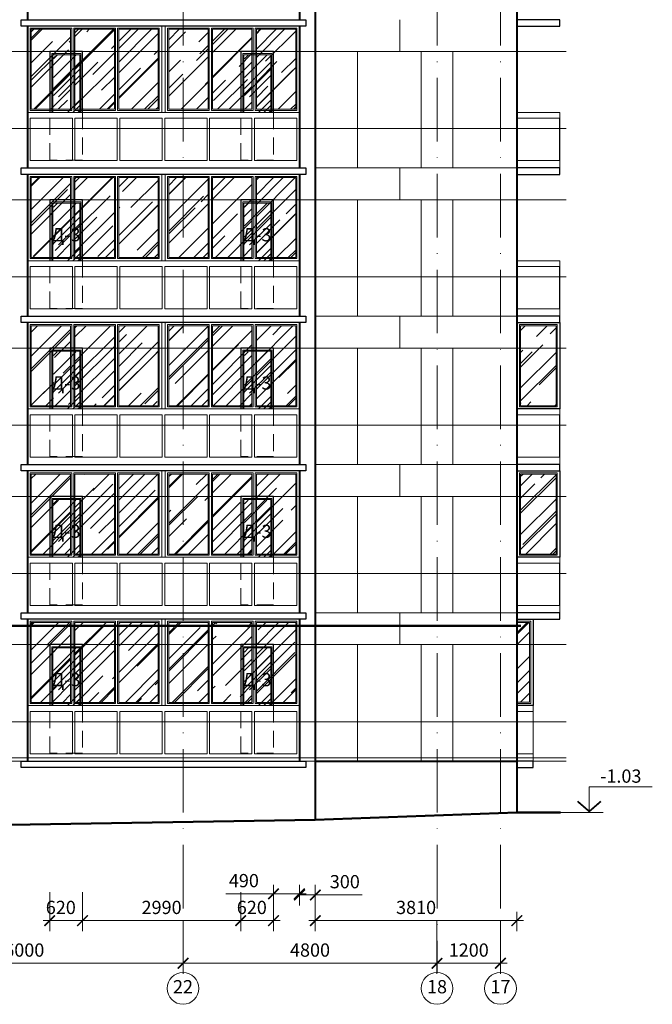
# Model space of a CAD drawing. Units: millimetres. Extents: x -238 to 4914, y -9565 to 2893.
# Drawn here: x 1957 to 2076, y 2522 to 2708 of the extents above; entities that cross this region are included whole.
import ezdxf
from ezdxf.enums import TextEntityAlignment as Align

# ---------------------------------------------------------------- set-up
doc = ezdxf.new("R2010")
doc.units = ezdxf.units.MM
doc.header["$PDMODE"] = 35
doc.linetypes.add('_Пунктирная', pattern=[4.7625, 3.175, -1.5875])
doc.linetypes.add('ACAD_ISO10W100', pattern=[18, 12, -3, 0, -3])
doc.layers.get('Defpoints').update_dxf_attribs({"color": 40})
for name, color, linetype in [('0-Осевая', 50, 'Continuous'), ('0-Отметки', 32, 'Continuous'), ('0-Размер', 80, 'Continuous'), ('0-Текст', 7, 'Continuous'), ('ГП-Ограждение', 155, 'Continuous'), ('ГП-Отмостка', 26, 'Continuous')]:
    doc.layers.add(name, color=color, linetype=linetype)
for name, color, linetype, lineweight in [('0-Штриховка', 8, 'Continuous', 9), ('_Пунктирная', 252, '_Пунктирная', 13), ('АС-Ограждение', 162, 'Continuous', 20), ('АС-Окно', 130, 'Continuous', 13), ('АС-Проём на фасаде', 42, 'Continuous', 30), ('АС-Стена', 44, 'Continuous', 40)]:
    doc.layers.add(name, color=color, linetype=linetype, lineweight=lineweight)
doc.layers.add('NoPrint', color=40, linetype='Continuous', lineweight=9, plot=False)
doc.layers.add('ГАЗ', color=7, linetype='Continuous', lineweight=50, true_color=0xeda614)
doc.styles.add('Размер', font='isocpeur.ttf')
doc.styles.add('Текст', font='isocpeur.ttf')
doc.dimstyles.new('1-1.100', dxfattribs={"dimtxt": 2.5, "dimasz": 2, "dimexe": 2, "dimexo": 1.5, "dimgap": 0.925, "dimtad": 1, "dimdec": 1, "dimlfac": 100, "dimtxsty": 'Размер', "dimblk": 'ARCHTICK', "dimcen": 2.5, "dimdle": 1.25, "dimclrd": 256, "dimclre": 256, "dimclrt": 256, "dimadec": 0, "dimazin": 2, "dimtfac": 1, "dimtdec": 1, "dimtmove": 0, "dimatfit": 3, "dimfxl": 1, "dimtfill": 1, "dimlwd": 13, "dimlwe": 13, "dimarcsym": 0})

# ---------------------------------------------------------------- blocks, each defined once
blk = doc.blocks.new('_ArchTick')
at = {"color": 0, "linetype": 'ByBlock', "const_width": 0.15}
blk.add_lwpolyline([(-0.5, -0.5), (0.5, 0.5)], dxfattribs=at)
blk = doc.blocks.new('*D901')
at = {"layer": '0-Размер', "lineweight": 13, "transparency": 16777216}
for p, q in [((2035.79, 2537.42), (2035.79, 2527.35)), ((2047.79, 2537.42), (2047.79, 2527.35)), ((2034.54, 2529.35), (2049.04, 2529.35))]:
    blk.add_line(p, q, dxfattribs=at)
at = {"layer": 'Defpoints', "color": 0, "transparency": 16777216}
for p in [(2035.79, 2538.92), (2047.79, 2538.92), (2047.79, 2529.35)]:
    blk.add_point(p, dxfattribs=at)
at = {"layer": '0-Размер', "lineweight": 13, "transparency": 16777216, "xscale": 2, "yscale": 2, "zscale": 2, "rotation": 180}
blk.add_blockref('_ArchTick', (2035.79, 2529.35), dxfattribs=at)
at = {"layer": '0-Размер', "lineweight": 13, "transparency": 16777216, "xscale": 2, "yscale": 2, "zscale": 2}
blk.add_blockref('_ArchTick', (2047.79, 2529.35), dxfattribs=at)
at = {"layer": '0-Размер', "transparency": 16777216, "insert": (2041.79, 2531.52), "char_height": 2.5, "attachment_point": 5, "style": 'Размер', "bg_fill": 3, "box_fill_scale": 1.1, "bg_fill_color": 256, "bg_fill_true_color": 13158600, "bg_fill_transparency": 0}
blk.add_mtext('1200', dxfattribs=at)
blk = doc.blocks.new('*D902')
at = {"layer": '0-Размер', "lineweight": 13, "transparency": 16777216}
for p, q in [((1987.79, 2537.42), (1987.79, 2527.35)), ((2035.79, 2537.42), (2035.79, 2527.35)), ((1986.54, 2529.35), (2037.04, 2529.35))]:
    blk.add_line(p, q, dxfattribs=at)
at = {"layer": 'Defpoints', "color": 0, "transparency": 16777216}
for p in [(1987.79, 2538.92), (2035.79, 2538.92), (2035.79, 2529.35)]:
    blk.add_point(p, dxfattribs=at)
at = {"layer": '0-Размер', "lineweight": 13, "transparency": 16777216, "xscale": 2, "yscale": 2, "zscale": 2, "rotation": 180}
blk.add_blockref('_ArchTick', (1987.79, 2529.35), dxfattribs=at)
at = {"layer": '0-Размер', "lineweight": 13, "transparency": 16777216, "xscale": 2, "yscale": 2, "zscale": 2}
blk.add_blockref('_ArchTick', (2035.79, 2529.35), dxfattribs=at)
at = {"layer": '0-Размер', "transparency": 16777216, "insert": (2011.79, 2531.52), "char_height": 2.5, "attachment_point": 5, "style": 'Размер', "bg_fill": 3, "box_fill_scale": 1.1, "bg_fill_color": 256, "bg_fill_true_color": 13158600, "bg_fill_transparency": 0}
blk.add_mtext('4800', dxfattribs=at)
blk = doc.blocks.new('*D903')
at = {"layer": '0-Размер', "lineweight": 13, "transparency": 16777216}
for p, q in [((1927.79, 2537.42), (1927.79, 2527.35)), ((1987.79, 2537.42), (1987.79, 2527.35)), ((1926.54, 2529.35), (1989.04, 2529.35))]:
    blk.add_line(p, q, dxfattribs=at)
at = {"layer": 'Defpoints', "color": 0, "transparency": 16777216}
for p in [(1927.79, 2538.92), (1987.79, 2538.92), (1987.79, 2529.35)]:
    blk.add_point(p, dxfattribs=at)
at = {"layer": '0-Размер', "lineweight": 13, "transparency": 16777216, "xscale": 2, "yscale": 2, "zscale": 2, "rotation": 180}
blk.add_blockref('_ArchTick', (1927.79, 2529.35), dxfattribs=at)
at = {"layer": '0-Размер', "lineweight": 13, "transparency": 16777216, "xscale": 2, "yscale": 2, "zscale": 2}
blk.add_blockref('_ArchTick', (1987.79, 2529.35), dxfattribs=at)
at = {"layer": '0-Размер', "transparency": 16777216, "insert": (1957.79, 2531.52), "char_height": 2.5, "attachment_point": 5, "style": 'Размер', "bg_fill": 3, "box_fill_scale": 1.1, "bg_fill_color": 256, "bg_fill_true_color": 13158600, "bg_fill_transparency": 0}
blk.add_mtext('6000', dxfattribs=at)
blk = doc.blocks.new('*D899')
at = {"layer": '0-Размер', "lineweight": 13, "transparency": 16777216}
for p, q in [((2012.79, 2541.76), (2012.79, 2535.4)), ((2050.89, 2539.09), (2050.89, 2535.4)), ((2052.14, 2537.4), (2011.54, 2537.4))]:
    blk.add_line(p, q, dxfattribs=at)
at = {"layer": 'Defpoints', "color": 0, "transparency": 16777216}
for p in [(2012.79, 2543.26), (2050.89, 2540.59), (2012.79, 2537.4)]:
    blk.add_point(p, dxfattribs=at)
at = {"layer": '0-Размер', "lineweight": 13, "transparency": 16777216, "xscale": 2, "yscale": 2, "zscale": 2, "rotation": 180}
blk.add_blockref('_ArchTick', (2012.79, 2537.4), dxfattribs=at)
at = {"layer": '0-Размер', "lineweight": 13, "transparency": 16777216, "xscale": 2, "yscale": 2, "zscale": 2}
blk.add_blockref('_ArchTick', (2050.89, 2537.4), dxfattribs=at)
at = {"layer": '0-Размер', "transparency": 16777216, "insert": (2031.84, 2539.57), "char_height": 2.5, "attachment_point": 5, "style": 'Размер', "bg_fill": 3, "box_fill_scale": 1.1, "bg_fill_color": 256, "bg_fill_true_color": 13158600, "bg_fill_transparency": 0}
blk.add_mtext('3810', dxfattribs=at)
blk = doc.blocks.new('*D894')
at = {"layer": '0-Размер', "lineweight": 13, "transparency": 16777216}
for p, q in [((1962.59, 2542.79), (1962.59, 2535.4)), ((1968.79, 2542.79), (1968.79, 2535.4)), ((1970.04, 2537.4), (1961.34, 2537.4))]:
    blk.add_line(p, q, dxfattribs=at)
at = {"layer": 'Defpoints', "color": 0, "transparency": 16777216}
for p in [(1962.59, 2544.29), (1968.79, 2544.29), (1962.59, 2537.4)]:
    blk.add_point(p, dxfattribs=at)
at = {"layer": '0-Размер', "lineweight": 13, "transparency": 16777216, "xscale": 2, "yscale": 2, "zscale": 2, "rotation": 180}
blk.add_blockref('_ArchTick', (1962.59, 2537.4), dxfattribs=at)
at = {"layer": '0-Размер', "lineweight": 13, "transparency": 16777216, "xscale": 2, "yscale": 2, "zscale": 2}
blk.add_blockref('_ArchTick', (1968.79, 2537.4), dxfattribs=at)
at = {"layer": '0-Размер', "transparency": 16777216, "insert": (1964.69, 2539.57), "char_height": 2.5, "attachment_point": 5, "style": 'Размер', "bg_fill": 3, "box_fill_scale": 1.1, "bg_fill_color": 256, "bg_fill_true_color": 13158600, "bg_fill_transparency": 0}
blk.add_mtext('620', dxfattribs=at)
blk = doc.blocks.new('*D895')
at = {"layer": '0-Размер', "lineweight": 13, "transparency": 16777216}
for p, q in [((1968.79, 2542.79), (1968.79, 2535.4)), ((1998.69, 2542.79), (1998.69, 2535.4)), ((1999.94, 2537.4), (1967.54, 2537.4))]:
    blk.add_line(p, q, dxfattribs=at)
at = {"layer": 'Defpoints', "color": 0, "transparency": 16777216}
for p in [(1968.79, 2544.29), (1998.69, 2544.29), (1968.79, 2537.4)]:
    blk.add_point(p, dxfattribs=at)
at = {"layer": '0-Размер', "lineweight": 13, "transparency": 16777216, "xscale": 2, "yscale": 2, "zscale": 2, "rotation": 180}
blk.add_blockref('_ArchTick', (1968.79, 2537.4), dxfattribs=at)
at = {"layer": '0-Размер', "lineweight": 13, "transparency": 16777216, "xscale": 2, "yscale": 2, "zscale": 2}
blk.add_blockref('_ArchTick', (1998.69, 2537.4), dxfattribs=at)
at = {"layer": '0-Размер', "transparency": 16777216, "insert": (1983.74, 2539.57), "char_height": 2.5, "attachment_point": 5, "style": 'Размер', "bg_fill": 3, "box_fill_scale": 1.1, "bg_fill_color": 256, "bg_fill_true_color": 13158600, "bg_fill_transparency": 0}
blk.add_mtext('2990', dxfattribs=at)
blk = doc.blocks.new('*D896')
at = {"layer": '0-Размер', "lineweight": 13, "transparency": 16777216}
for p, q in [((1998.69, 2542.79), (1998.69, 2535.4)), ((2004.89, 2542.79), (2004.89, 2535.4)), ((2006.14, 2537.4), (1997.44, 2537.4))]:
    blk.add_line(p, q, dxfattribs=at)
at = {"layer": 'Defpoints', "color": 0, "transparency": 16777216}
for p in [(1998.69, 2544.29), (2004.89, 2544.29), (1998.69, 2537.4)]:
    blk.add_point(p, dxfattribs=at)
at = {"layer": '0-Размер', "lineweight": 13, "transparency": 16777216, "xscale": 2, "yscale": 2, "zscale": 2, "rotation": 180}
blk.add_blockref('_ArchTick', (1998.69, 2537.4), dxfattribs=at)
at = {"layer": '0-Размер', "lineweight": 13, "transparency": 16777216, "xscale": 2, "yscale": 2, "zscale": 2}
blk.add_blockref('_ArchTick', (2004.89, 2537.4), dxfattribs=at)
at = {"layer": '0-Размер', "transparency": 16777216, "insert": (2000.79, 2539.57), "char_height": 2.5, "attachment_point": 5, "style": 'Размер', "bg_fill": 3, "box_fill_scale": 1.1, "bg_fill_color": 256, "bg_fill_true_color": 13158600, "bg_fill_transparency": 0}
blk.add_mtext('620', dxfattribs=at)
blk = doc.blocks.new('*D897')
at = {"layer": '0-Размер', "lineweight": 13, "transparency": 16777216}
for p, q in [((2004.89, 2544.15), (2004.89, 2540.45)), ((2009.79, 2544.15), (2009.79, 2540.45)), ((2004.89, 2542.45), (1995.87, 2542.45)), ((2011.04, 2542.45), (2004.89, 2542.45))]:
    blk.add_line(p, q, dxfattribs=at)
at = {"layer": 'Defpoints', "color": 0, "transparency": 16777216}
for p in [(2004.89, 2545.65), (2009.79, 2545.65), (2004.89, 2542.45)]:
    blk.add_point(p, dxfattribs=at)
at = {"layer": '0-Размер', "lineweight": 13, "transparency": 16777216, "xscale": 2, "yscale": 2, "zscale": 2, "rotation": 180}
blk.add_blockref('_ArchTick', (2004.89, 2542.45), dxfattribs=at)
at = {"layer": '0-Размер', "lineweight": 13, "transparency": 16777216, "xscale": 2, "yscale": 2, "zscale": 2}
blk.add_blockref('_ArchTick', (2009.79, 2542.45), dxfattribs=at)
at = {"layer": '0-Размер', "transparency": 16777216, "insert": (1999.29, 2544.63), "char_height": 2.5, "attachment_point": 5, "style": 'Размер', "bg_fill": 3, "box_fill_scale": 1.1, "bg_fill_color": 256, "bg_fill_true_color": 13158600, "bg_fill_transparency": 0}
blk.add_mtext('490', dxfattribs=at)
blk = doc.blocks.new('*D898')
at = {"layer": '0-Размер', "lineweight": 13, "transparency": 16777216}
for p, q in [((2009.79, 2544.15), (2009.79, 2540.25)), ((2012.79, 2544.15), (2012.79, 2540.25)), ((2009.79, 2542.25), (2014.04, 2542.25)), ((2012.79, 2542.25), (2021.67, 2542.25))]:
    blk.add_line(p, q, dxfattribs=at)
at = {"layer": 'Defpoints', "color": 0, "transparency": 16777216}
for p in [(2009.79, 2545.65), (2012.79, 2545.65), (2009.79, 2542.25)]:
    blk.add_point(p, dxfattribs=at)
at = {"layer": '0-Размер', "lineweight": 13, "transparency": 16777216, "xscale": 2, "yscale": 2, "zscale": 2, "rotation": 180}
blk.add_blockref('_ArchTick', (2009.79, 2542.25), dxfattribs=at)
at = {"layer": '0-Размер', "lineweight": 13, "transparency": 16777216, "xscale": 2, "yscale": 2, "zscale": 2}
blk.add_blockref('_ArchTick', (2012.79, 2542.25), dxfattribs=at)
at = {"layer": '0-Размер', "transparency": 16777216, "insert": (2018.37, 2544.43), "char_height": 2.5, "attachment_point": 5, "style": 'Размер', "bg_fill": 3, "box_fill_scale": 1.1, "bg_fill_color": 256, "bg_fill_true_color": 13158600, "bg_fill_transparency": 0}
blk.add_mtext('300', dxfattribs=at)
blk = doc.blocks.new('*U1128')
at = {"lineweight": 13}
for p, q in [((5.44, 0), (5.44, 4.86)), ((5.44, 4.86), (17.36, 4.86)), ((0, 0), (8.1, 0))]:
    blk.add_line(p, q, dxfattribs=at)
at = {"lineweight": 25}
blk.add_lwpolyline([(7.65, 2.12, 0.324, 0.324, 0), (5.44, 0.21, 0.324, 0.324, 0), (3.23, 2.12, 0, 0, 0)], format="xyseb", dxfattribs=at)
at = {"color": 6, "style": 'Текст', "flags": 12}
blk.add_attdef('NUMBER', text='', height=2.5, dxfattribs=at).set_placement((11.4, 5.63), align=Align.CENTER)
blk = doc.blocks.new('A$C82c2ef29')
at = {"layer": '0-Штриховка'}
h = blk.add_hatch(dxfattribs=at)
h.set_pattern_fill('AR-RROOF', color=256, scale=0.191919, angle=45)
h.set_pattern_definition([(45, (-49288.7794, -100320.1777), (4.13635626, 11.03028336), [73.121139, -9.7494852, 24.373713, -4.8747426]), (45, (-49285.9185, -100313.87), (-8.03142507, 1.13749797), [14.6242278, -1.608665, 29.2484556, -3.656057]), (45, (-49289.986, -100315.5243), (15.61474488, 20.23367603), [38.9979408, -6.8246396, 19.4989704, -4.8747426])])
h.paths.add_polyline_path([(7.39, -15.69), (7.39, -0.61), (0.71, -0.61), (0.71, -15.69)])
at = {"layer": 'АС-Окно'}
for points in [[(7.62, -0.38), (0.48, -0.38), (0.48, -15.92), (7.62, -15.92)], [(7.39, -0.61), (0.71, -0.61), (0.71, -15.69), (7.39, -15.69)]]:
    blk.add_lwpolyline(points, close=True, dxfattribs=at)
at = {"layer": 'АС-Проём на фасаде'}
blk.add_lwpolyline([(0, 0), (8.1, 0), (8.1, -16.3), (0, -16.3)], close=True, dxfattribs=at)
blk = doc.blocks.new('A$C46afb580')
at = {"layer": '0-Штриховка'}
h = blk.add_hatch(dxfattribs=at)
h.set_pattern_fill('AR-RROOF', color=256, scale=0.19192, angle=45)
h.paths.add_polyline_path([(24.69, 15.69), (17.26, 15.69), (17.26, 0.61), (24.69, 0.61)])
h.paths.add_polyline_path([(16.42, 15.69), (8.98, 15.69), (8.98, 0.61), (16.42, 0.61)])
h.paths.add_polyline_path([(8.14, 15.69), (0.71, 15.69), (0.71, 0.61), (8.14, 0.61)])
at = {"layer": 'АС-Окно'}
for points in [[(8.37, 15.92), (0.48, 15.92), (0.48, 0.38), (8.37, 0.38)], [(8.14, 15.69), (0.71, 15.69), (0.71, 0.61), (8.14, 0.61)], [(16.65, 15.92), (8.75, 15.92), (8.75, 0.38), (16.65, 0.38)], [(16.42, 15.69), (8.98, 15.69), (8.98, 0.61), (16.42, 0.61)], [(24.92, 15.92), (17.03, 15.92), (17.03, 0.38), (24.92, 0.38)], [(24.69, 15.69), (17.26, 15.69), (17.26, 0.61), (24.69, 0.61)]]:
    blk.add_lwpolyline(points, close=True, dxfattribs=at)

msp = doc.modelspace()

# ---------------------------------------------------------------- hatches: boundary and pattern name
at = {"layer": '0-Штриховка'}
h = msp.add_hatch(dxfattribs=at)
h.set_pattern_fill('AR-RROOF', color=256, scale=0.191919, angle=45)
h.set_pattern_definition([(45, (-1367.846, 3091.7067), (4.136356, 11.0302834), [73.12114, -9.749485, 24.37371, -4.87474]), (45, (-1364.985, 3098.015), (-8.031425, 1.137498), [14.62423, -1.608665, 29.248456, -3.656057]), (45, (-1369.0522, 3096.36), (15.614745, 20.233676), [38.99794, -6.82464, 19.49897, -4.874743])])
h.paths.add_polyline_path([(1963.2831, 2693.7846), (1963.2831, 2700.817), (1968.1932, 2700.817), (1968.1932, 2693.7846), (1968.1932, 2690.0079), (1963.2831, 2690.0079)])
h = msp.add_hatch(dxfattribs=at)
h.set_pattern_fill('AR-RROOF', color=256, scale=0.191919, angle=45)
h.set_pattern_definition([(45, (-1331.746, 3091.7067), (4.136356, 11.0302834), [73.12114, -9.749485, 24.37371, -4.87474]), (45, (-1328.885, 3098.015), (-8.031425, 1.137498), [14.62423, -1.608665, 29.248456, -3.656057]), (45, (-1332.9522, 3096.36), (15.614745, 20.233676), [38.99794, -6.82464, 19.49897, -4.874743])])
h.paths.add_polyline_path([(1999.3831, 2693.7846), (1999.3831, 2700.817), (2004.2932, 2700.817), (2004.2932, 2693.7846), (2004.2932, 2690.0079), (1999.3831, 2690.0079)])
h = msp.add_hatch(dxfattribs=at)
h.set_pattern_fill('AR-RROOF', color=256, scale=0.191919, angle=45)
h.set_pattern_definition([(45, (-1367.846, 3063.7067), (4.136356, 11.0302834), [73.12114, -9.749485, 24.37371, -4.87474]), (45, (-1364.985, 3070.015), (-8.031425, 1.137498), [14.62423, -1.608665, 29.248456, -3.656057]), (45, (-1369.0522, 3068.36), (15.614745, 20.233676), [38.99794, -6.82464, 19.49897, -4.874743])])
h.paths.add_polyline_path([(1963.2831, 2665.7846), (1963.2831, 2672.817), (1968.1932, 2672.817), (1968.1932, 2665.7846), (1968.1932, 2662.0079), (1963.2831, 2662.0079)])
h = msp.add_hatch(dxfattribs=at)
h.set_pattern_fill('AR-RROOF', color=256, scale=0.191919, angle=45)
h.set_pattern_definition([(45, (-1331.746, 3063.7067), (4.136356, 11.0302834), [73.12114, -9.749485, 24.37371, -4.87474]), (45, (-1328.885, 3070.015), (-8.031425, 1.137498), [14.62423, -1.608665, 29.248456, -3.656057]), (45, (-1332.9522, 3068.36), (15.614745, 20.233676), [38.99794, -6.82464, 19.49897, -4.874743])])
h.paths.add_polyline_path([(1999.3831, 2665.7846), (1999.3831, 2672.817), (2004.2932, 2672.817), (2004.2932, 2665.7846), (2004.2932, 2662.0079), (1999.3831, 2662.0079)])
h = msp.add_hatch(dxfattribs=at)
h.set_pattern_fill('AR-RROOF', color=256, scale=0.191919, angle=45)
h.set_pattern_definition([(45, (-1367.846, 3035.7067), (4.136356, 11.0302834), [73.12114, -9.749485, 24.37371, -4.87474]), (45, (-1364.985, 3042.015), (-8.031425, 1.137498), [14.62423, -1.608665, 29.248456, -3.656057]), (45, (-1369.0522, 3040.36), (15.614745, 20.233676), [38.99794, -6.82464, 19.49897, -4.874743])])
h.paths.add_polyline_path([(1963.2831, 2637.7846), (1963.2831, 2644.817), (1968.1932, 2644.817), (1968.1932, 2637.7846), (1968.1932, 2634.0079), (1963.2831, 2634.0079)])
h = msp.add_hatch(dxfattribs=at)
h.set_pattern_fill('AR-RROOF', color=256, scale=0.191919, angle=45)
h.set_pattern_definition([(45, (-1331.746, 3035.7067), (4.136356, 11.0302834), [73.12114, -9.749485, 24.37371, -4.87474]), (45, (-1328.885, 3042.015), (-8.031425, 1.137498), [14.62423, -1.608665, 29.248456, -3.656057]), (45, (-1332.9522, 3040.36), (15.614745, 20.233676), [38.99794, -6.82464, 19.49897, -4.874743])])
h.paths.add_polyline_path([(1999.3831, 2637.7846), (1999.3831, 2644.817), (2004.2932, 2644.817), (2004.2932, 2637.7846), (2004.2932, 2634.0079), (1999.3831, 2634.0079)])
h = msp.add_hatch(dxfattribs=at)
h.set_pattern_fill('AR-RROOF', color=256, scale=0.191919, angle=45)
h.set_pattern_definition([(45, (-1367.846, 3007.7067), (4.136356, 11.0302834), [73.12114, -9.749485, 24.37371, -4.87474]), (45, (-1364.985, 3014.015), (-8.031425, 1.137498), [14.62423, -1.608665, 29.248456, -3.656057]), (45, (-1369.0522, 3012.36), (15.614745, 20.233676), [38.99794, -6.82464, 19.49897, -4.874743])])
h.paths.add_polyline_path([(1963.2831, 2609.7846), (1963.2831, 2616.817), (1968.1932, 2616.817), (1968.1932, 2609.7846), (1968.1932, 2606.0079), (1963.2831, 2606.0079)])
h = msp.add_hatch(dxfattribs=at)
h.set_pattern_fill('AR-RROOF', color=256, scale=0.191919, angle=45)
h.set_pattern_definition([(45, (-1331.746, 3007.7067), (4.136356, 11.0302834), [73.12114, -9.749485, 24.37371, -4.87474]), (45, (-1328.885, 3014.015), (-8.031425, 1.137498), [14.62423, -1.608665, 29.248456, -3.656057]), (45, (-1332.9522, 3012.36), (15.614745, 20.233676), [38.99794, -6.82464, 19.49897, -4.874743])])
h.paths.add_polyline_path([(1999.3831, 2609.7846), (1999.3831, 2616.817), (2004.2932, 2616.817), (2004.2932, 2609.7846), (2004.2932, 2606.0079), (1999.3831, 2606.0079)])
h = msp.add_hatch(dxfattribs=at)
h.set_pattern_fill('AR-RROOF', color=256, scale=0.191919, angle=45)
h.set_pattern_definition([(45, (-47237.887, -97725.87), (4.13635626, 11.03028336), [73.121139, -9.7494852, 24.373713, -4.8747426]), (45, (-47235.026, -97719.562), (-8.03142507, 1.13749797), [14.6242278, -1.608665, 29.2484556, -3.656057]), (45, (-47239.0937, -97721.2164), (15.61474488, 20.23367603), [38.9979408, -6.8246396, 19.4989704, -4.8747426])])
h.paths.add_polyline_path([(2053.2823, 2578.6221), (2053.2823, 2593.6938), (2050.8922, 2593.6938), (2050.8922, 2578.6221)])
h = msp.add_hatch(dxfattribs=at)
h.set_pattern_fill('AR-RROOF', color=256, scale=0.191919, angle=45)
h.set_pattern_definition([(45, (-1367.846, 2979.7067), (4.136356, 11.0302834), [73.12114, -9.749485, 24.37371, -4.87474]), (45, (-1364.985, 2986.015), (-8.031425, 1.137498), [14.62423, -1.608665, 29.248456, -3.656057]), (45, (-1369.0522, 2984.36), (15.614745, 20.233676), [38.99794, -6.82464, 19.49897, -4.874743])])
h.paths.add_polyline_path([(1963.2831, 2581.7846), (1963.2831, 2588.817), (1968.1932, 2588.817), (1968.1932, 2581.7846), (1968.1932, 2578.0079), (1963.2831, 2578.0079)])
h = msp.add_hatch(dxfattribs=at)
h.set_pattern_fill('AR-RROOF', color=256, scale=0.191919, angle=45)
h.set_pattern_definition([(45, (-1331.746, 2979.7067), (4.136356, 11.0302834), [73.12114, -9.749485, 24.37371, -4.87474]), (45, (-1328.885, 2986.015), (-8.031425, 1.137498), [14.62423, -1.608665, 29.248456, -3.656057]), (45, (-1332.9522, 2984.36), (15.614745, 20.233676), [38.99794, -6.82464, 19.49897, -4.874743])])
h.paths.add_polyline_path([(1999.3831, 2581.7846), (1999.3831, 2588.817), (2004.2932, 2588.817), (2004.2932, 2581.7846), (2004.2932, 2578.0079), (1999.3831, 2578.0079)])

# ---------------------------------------------------------------- linework, layer by layer
at = {"layer": '0-Осевая', "linetype": 'ACAD_ISO10W100', "lineweight": 9}
for p, q in [((1987.7922, 2841.307), (1987.7922, 2527.6023)), ((2035.7922, 2841.307), (2035.7922, 2527.6023)), ((2047.7922, 2841.307), (2047.7922, 2527.6023))]:
    msp.add_line(p, q, dxfattribs=at)
at = {"layer": '0-Размер', "lineweight": 9}
for centre in [(1987.7922, 2524.6023), (2035.7922, 2524.6023), (2047.7922, 2524.6023)]:
    msp.add_circle(centre, 3, dxfattribs=at)
at = {"layer": '_Пунктирная'}
for points in [[(1968.7922, 2690.0079), (1968.7922, 2681.0079), (1962.5922, 2681.0079), (1962.5922, 2690.0079)], [(2004.8922, 2690.0079), (2004.8922, 2681.0079), (1998.6922, 2681.0079), (1998.6922, 2690.0079)], [(1968.7922, 2662.0079), (1968.7922, 2653.0079), (1962.5922, 2653.0079), (1962.5922, 2662.0079)], [(2004.8922, 2662.0079), (2004.8922, 2653.0079), (1998.6922, 2653.0079), (1998.6922, 2662.0079)], [(1968.7922, 2634.0079), (1968.7922, 2625.0079), (1962.5922, 2625.0079), (1962.5922, 2634.0079)], [(2004.8922, 2634.0079), (2004.8922, 2625.0079), (1998.6922, 2625.0079), (1998.6922, 2634.0079)], [(1968.7922, 2606.0079), (1968.7922, 2597.0079), (1962.5922, 2597.0079), (1962.5922, 2606.0079)], [(2004.8922, 2606.0079), (2004.8922, 2597.0079), (1998.6922, 2597.0079), (1998.6922, 2606.0079)], [(1968.7922, 2578.0079), (1968.7922, 2569.0079), (1962.5922, 2569.0079), (1962.5922, 2578.0079)], [(2004.8922, 2578.0079), (2004.8922, 2569.0079), (1998.6922, 2569.0079), (1998.6922, 2578.0079)]]:
    msp.add_lwpolyline(points, dxfattribs=at)
at = {"layer": 'NoPrint'}
for p, q in [((1914.6695, 2701.5079), (2060.2177, 2701.5079)), ((1914.6695, 2686.9579), (2060.2177, 2686.9579)), ((1914.6695, 2673.5079), (2060.2177, 2673.5079)), ((1914.6695, 2658.9579), (2060.2177, 2658.9579)), ((1914.6695, 2645.5079), (2060.2177, 2645.5079)), ((1914.6695, 2630.9579), (2060.2177, 2630.9579)), ((1914.6695, 2617.5079), (2060.2177, 2617.5079)), ((1914.6695, 2602.9579), (2060.2177, 2602.9579)), ((1914.6695, 2589.5079), (2060.2177, 2589.5079)), ((1914.6695, 2574.9579), (2060.2177, 2574.9579)), ((1914.6695, 2567.5079), (2060.2177, 2567.5079))]:
    msp.add_line(p, q, dxfattribs=at)
at = {"layer": 'NoPrint', "color": 1}
msp.add_line((1914.6695, 2568.1079), (2060.2177, 2568.1079), dxfattribs=at)
at = {"layer": 'АС-Ограждение'}
for points in [[(1958.3922, 2679.5079), (1958.3922, 2690.0079), (2009.7922, 2690.0079), (2009.7922, 2679.5079)], [(2058.9922, 2679.5079), (2058.9922, 2690.0079), (2050.8922, 2690.0079), (2050.8922, 2679.5079)], [(1958.3922, 2651.5079), (1958.3922, 2662.0079), (2009.7922, 2662.0079), (2009.7922, 2651.5079)], [(2058.9922, 2651.5079), (2058.9922, 2662.0079), (2050.8922, 2662.0079), (2050.8922, 2651.5079)], [(1958.3922, 2623.5079), (1958.3922, 2634.0079), (2009.7922, 2634.0079), (2009.7922, 2623.5079)], [(2058.9922, 2623.5079), (2058.9922, 2634.0079), (2050.8922, 2634.0079), (2050.8922, 2623.5079)], [(1958.3922, 2595.5079), (1958.3922, 2606.0079), (2009.7922, 2606.0079), (2009.7922, 2595.5079)], [(2058.9922, 2595.5079), (2058.9922, 2606.0079), (2050.8922, 2606.0079), (2050.8922, 2595.5079)], [(1958.3922, 2567.5079), (1958.3922, 2578.0079), (2009.7922, 2578.0079), (2009.7922, 2567.5079)], [(2053.9922, 2567.5079), (2053.9922, 2578.0079), (2050.8922, 2578.0079), (2050.8922, 2567.5079)]]:
    msp.add_lwpolyline(points, dxfattribs=at)
at = {"layer": 'АС-Окно'}
for points in [[(1962.9761, 2690.0079), (1962.9761, 2693.7846), (1962.9761, 2701.1241), (1968.5003, 2701.1241), (1968.5003, 2693.7846), (1968.5003, 2690.0079)], [(1963.2064, 2690.0079), (1963.2064, 2693.7846), (1963.2064, 2700.8938), (1968.27, 2700.8938), (1968.27, 2693.7846), (1968.27, 2690.0079)], [(1999.0761, 2690.0079), (1999.0761, 2693.7846), (1999.0761, 2701.1241), (2004.6003, 2701.1241), (2004.6003, 2693.7846), (2004.6003, 2690.0079)], [(1999.3064, 2690.0079), (1999.3064, 2693.7846), (1999.3064, 2700.8938), (2004.37, 2700.8938), (2004.37, 2693.7846), (2004.37, 2690.0079)], [(1962.9761, 2662.0079), (1962.9761, 2665.7846), (1962.9761, 2673.1241), (1968.5003, 2673.1241), (1968.5003, 2665.7846), (1968.5003, 2662.0079)], [(1963.2064, 2662.0079), (1963.2064, 2665.7846), (1963.2064, 2672.8938), (1968.27, 2672.8938), (1968.27, 2665.7846), (1968.27, 2662.0079)], [(1999.0761, 2662.0079), (1999.0761, 2665.7846), (1999.0761, 2673.1241), (2004.6003, 2673.1241), (2004.6003, 2665.7846), (2004.6003, 2662.0079)], [(1999.3064, 2662.0079), (1999.3064, 2665.7846), (1999.3064, 2672.8938), (2004.37, 2672.8938), (2004.37, 2665.7846), (2004.37, 2662.0079)], [(1962.9761, 2634.0079), (1962.9761, 2637.7846), (1962.9761, 2645.1241), (1968.5003, 2645.1241), (1968.5003, 2637.7846), (1968.5003, 2634.0079)], [(1963.2064, 2634.0079), (1963.2064, 2637.7846), (1963.2064, 2644.8938), (1968.27, 2644.8938), (1968.27, 2637.7846), (1968.27, 2634.0079)], [(1999.0761, 2634.0079), (1999.0761, 2637.7846), (1999.0761, 2645.1241), (2004.6003, 2645.1241), (2004.6003, 2637.7846), (2004.6003, 2634.0079)], [(1999.3064, 2634.0079), (1999.3064, 2637.7846), (1999.3064, 2644.8938), (2004.37, 2644.8938), (2004.37, 2637.7846), (2004.37, 2634.0079)], [(1962.9761, 2606.0079), (1962.9761, 2609.7846), (1962.9761, 2617.1241), (1968.5003, 2617.1241), (1968.5003, 2609.7846), (1968.5003, 2606.0079)], [(1963.2064, 2606.0079), (1963.2064, 2609.7846), (1963.2064, 2616.8938), (1968.27, 2616.8938), (1968.27, 2609.7846), (1968.27, 2606.0079)], [(1999.0761, 2606.0079), (1999.0761, 2609.7846), (1999.0761, 2617.1241), (2004.6003, 2617.1241), (2004.6003, 2609.7846), (2004.6003, 2606.0079)], [(1999.3064, 2606.0079), (1999.3064, 2609.7846), (1999.3064, 2616.8938), (2004.37, 2616.8938), (2004.37, 2609.7846), (2004.37, 2606.0079)], [(1962.9761, 2578.0079), (1962.9761, 2581.7846), (1962.9761, 2589.1241), (1968.5003, 2589.1241), (1968.5003, 2581.7846), (1968.5003, 2578.0079)], [(1963.2064, 2578.0079), (1963.2064, 2581.7846), (1963.2064, 2588.8938), (1968.27, 2588.8938), (1968.27, 2581.7846), (1968.27, 2578.0079)], [(1999.0761, 2578.0079), (1999.0761, 2581.7846), (1999.0761, 2589.1241), (2004.6003, 2589.1241), (2004.6003, 2581.7846), (2004.6003, 2578.0079)], [(1999.3064, 2578.0079), (1999.3064, 2581.7846), (1999.3064, 2588.8938), (2004.37, 2588.8938), (2004.37, 2581.7846), (2004.37, 2578.0079)]]:
    msp.add_lwpolyline(points, dxfattribs=at)
for points in [[(2053.5126, 2593.9241), (2050.8922, 2593.9241), (2050.8922, 2578.3918), (2053.5126, 2578.3918)], [(2053.2823, 2593.6938), (2050.8922, 2593.6938), (2050.8922, 2578.6221), (2053.2823, 2578.6221)]]:
    msp.add_lwpolyline(points, close=True, dxfattribs=at)
at = {"layer": 'АС-Проём на фасаде'}
for points in [[(1968.7922, 2690.0079), (1968.7922, 2701.5079), (1962.5922, 2701.5079), (1962.5922, 2690.0079)], [(2004.8922, 2690.0079), (2004.8922, 2701.5079), (1998.6922, 2701.5079), (1998.6922, 2690.0079)], [(1968.7922, 2662.0079), (1968.7922, 2673.5079), (1962.5922, 2673.5079), (1962.5922, 2662.0079)], [(2004.8922, 2662.0079), (2004.8922, 2673.5079), (1998.6922, 2673.5079), (1998.6922, 2662.0079)], [(1968.7922, 2634.0079), (1968.7922, 2645.5079), (1962.5922, 2645.5079), (1962.5922, 2634.0079)], [(2004.8922, 2634.0079), (2004.8922, 2645.5079), (1998.6922, 2645.5079), (1998.6922, 2634.0079)], [(1968.7922, 2606.0079), (1968.7922, 2617.5079), (1962.5922, 2617.5079), (1962.5922, 2606.0079)], [(2004.8922, 2606.0079), (2004.8922, 2617.5079), (1998.6922, 2617.5079), (1998.6922, 2606.0079)], [(1968.7922, 2578.0079), (1968.7922, 2589.5079), (1962.5922, 2589.5079), (1962.5922, 2578.0079)], [(2004.8922, 2578.0079), (2004.8922, 2589.5079), (1998.6922, 2589.5079), (1998.6922, 2578.0079)]]:
    msp.add_lwpolyline(points, dxfattribs=at)
msp.add_lwpolyline([(2050.8922, 2594.3079), (2053.9922, 2594.3079), (2053.9922, 2578.0079), (2050.8922, 2578.0079)], close=True, dxfattribs=at)
at = {"layer": 'АС-Стена', "lineweight": 40}
for p, q in [((2050.8922, 2838.1379), (2050.8922, 2567.5079)), ((2012.7922, 2819.5079), (2012.7922, 2556.4079)), ((1958.3922, 2734.3079), (1958.3922, 2707.5079)), ((2009.7922, 2734.3079), (2009.7922, 2707.5079)), ((1958.3922, 2706.3079), (1958.3922, 2679.5079)), ((2009.7922, 2706.3079), (2009.7922, 2679.5079)), ((1958.3922, 2678.3079), (1958.3922, 2651.5079)), ((2009.7922, 2678.3079), (2009.7922, 2651.5079)), ((1958.3922, 2650.3079), (1958.3922, 2623.5079)), ((2009.7922, 2650.3079), (2009.7922, 2623.5079)), ((1958.3922, 2622.3079), (1958.3922, 2595.5079)), ((2009.7922, 2622.3079), (2009.7922, 2595.5079)), ((1958.3922, 2594.3079), (1958.3922, 2567.5079)), ((2009.7922, 2594.3079), (2009.7922, 2567.5079)), ((2012.7922, 2567.5079), (2050.8922, 2567.5079)), ((2050.8922, 2568.1079), (2050.8922, 2557.8079))]:
    msp.add_line(p, q, dxfattribs=at)
at = {"layer": 'АС-Стена', "lineweight": 20}
for p, q in [((1983.7922, 2706.3079), (1983.7922, 2690.0079)), ((1984.3922, 2706.3079), (1984.3922, 2690.0079)), ((1983.7922, 2678.3079), (1983.7922, 2662.0079)), ((1984.3922, 2678.3079), (1984.3922, 2662.0079)), ((1983.7922, 2650.3079), (1983.7922, 2634.0079)), ((1984.3922, 2650.3079), (1984.3922, 2634.0079)), ((1983.7922, 2622.3079), (1983.7922, 2606.0079)), ((1984.3922, 2622.3079), (1984.3922, 2606.0079)), ((1983.7922, 2594.3079), (1983.7922, 2578.0079)), ((1984.3922, 2594.3079), (1984.3922, 2578.0079))]:
    msp.add_line(p, q, dxfattribs=at)
at = {"layer": 'АС-Стена', "lineweight": 30}
for points in [[(1957.1922, 2707.5079), (2010.9922, 2707.5079), (2010.9922, 2706.3079), (1957.1922, 2706.3079), (1957.1922, 2707.5079)], [(2050.8922, 2707.5079), (2050.8922, 2706.3079), (2058.9922, 2706.3079), (2058.9922, 2707.5079)], [(1957.1922, 2679.5079), (2010.9922, 2679.5079), (2010.9922, 2678.3079), (1957.1922, 2678.3079), (1957.1922, 2679.5079)], [(2050.8922, 2679.5079), (2050.8922, 2678.3079), (2058.9922, 2678.3079), (2058.9922, 2679.5079)], [(1957.1922, 2651.5079), (2010.9922, 2651.5079), (2010.9922, 2650.3079), (1957.1922, 2650.3079), (1957.1922, 2651.5079)], [(2050.8922, 2651.5079), (2050.8922, 2650.3079), (2058.9922, 2650.3079), (2058.9922, 2651.5079)], [(1957.1922, 2623.5079), (2010.9922, 2623.5079), (2010.9922, 2622.3079), (1957.1922, 2622.3079), (1957.1922, 2623.5079)], [(2050.8922, 2623.5079), (2050.8922, 2622.3079), (2058.9922, 2622.3079), (2058.9922, 2623.5079)], [(1957.1922, 2595.5079), (2010.9922, 2595.5079), (2010.9922, 2594.3079), (1957.1922, 2594.3079), (1957.1922, 2595.5079)], [(2050.8922, 2595.5079), (2050.8922, 2594.3079), (2058.9922, 2594.3079), (2058.9922, 2595.5079)], [(2010.9922, 2567.5079), (2010.9922, 2566.3079), (1957.1922, 2566.3079), (1957.1922, 2567.5079)], [(2050.8922, 2567.5079), (2050.8922, 2566.3079), (2053.9922, 2566.3079), (2053.9922, 2567.5079)]]:
    msp.add_lwpolyline(points, close=True, dxfattribs=at)
at = {"layer": 'АС-Стена', "lineweight": 5}
for points in [[(2028.7922, 2707.5079), (2028.7922, 2701.4579)], [(2012.7922, 2701.5079), (2050.8922, 2701.5079)], [(2020.7922, 2701.4579), (2020.7922, 2679.5079)], [(2032.7922, 2701.4579), (2032.7922, 2679.5079)], [(2038.7922, 2701.4579), (2038.7922, 2679.5079)], [(2012.7922, 2679.5079), (2050.8922, 2679.5079)], [(2028.7922, 2679.5079), (2028.7922, 2673.4579)], [(2012.7922, 2673.5079), (2050.8922, 2673.5079)], [(2020.7922, 2673.4579), (2020.7922, 2651.5079)], [(2032.7922, 2673.4579), (2032.7922, 2651.5079)], [(2038.7922, 2673.4579), (2038.7922, 2651.5079)], [(2012.7922, 2651.5079), (2050.8922, 2651.5079)], [(2028.7922, 2651.5079), (2028.7922, 2645.4579)], [(2012.7922, 2645.5079), (2050.8922, 2645.5079)], [(2020.7922, 2645.4579), (2020.7922, 2623.5079)], [(2032.7922, 2645.4579), (2032.7922, 2623.5079)], [(2038.7922, 2645.4579), (2038.7922, 2623.5079)], [(2012.7922, 2623.5079), (2050.8922, 2623.5079)], [(2028.7922, 2623.5079), (2028.7922, 2617.4579)], [(2012.7922, 2617.5079), (2050.8922, 2617.5079)], [(2020.7922, 2617.4579), (2020.7922, 2595.5079)], [(2032.7922, 2617.4579), (2032.7922, 2595.5079)], [(2038.7922, 2617.4579), (2038.7922, 2595.5079)], [(2012.7922, 2595.5079), (2050.8922, 2595.5079)], [(2028.7922, 2595.5079), (2028.7922, 2589.4579)], [(2012.7922, 2589.5079), (2050.8922, 2589.5079)], [(2020.7922, 2589.4579), (2020.7922, 2567.5079)], [(2032.7922, 2589.4579), (2032.7922, 2567.5079)], [(2038.7922, 2589.4579), (2038.7922, 2567.5079)]]:
    msp.add_lwpolyline(points, dxfattribs=at)
at = {"layer": 'ГАЗ'}
msp.add_lwpolyline([(1923.6922, 2592.1294), (1953.98, 2593.0423), (2051.6208, 2593.0423)], dxfattribs=at)
at = {"layer": 'ГП-Ограждение', "lineweight": 5}
for points in [[(1958.8922, 2688.9079), (1966.8922, 2688.9079), (1966.8922, 2680.9079), (1958.8922, 2680.9079), (1958.8922, 2688.9079)], [(1967.3722, 2688.9079), (1975.3722, 2688.9079), (1975.3722, 2680.9079), (1967.3722, 2680.9079), (1967.3722, 2688.9079)], [(1975.8522, 2688.9079), (1983.8522, 2688.9079), (1983.8522, 2680.9079), (1975.8522, 2680.9079), (1975.8522, 2688.9079)], [(1984.3322, 2688.9079), (1992.3322, 2688.9079), (1992.3322, 2680.9079), (1984.3322, 2680.9079), (1984.3322, 2688.9079)], [(1992.8122, 2688.9079), (2000.8122, 2688.9079), (2000.8122, 2680.9079), (1992.8122, 2680.9079), (1992.8122, 2688.9079)], [(2001.2922, 2688.9079), (2009.2922, 2688.9079), (2009.2922, 2680.9079), (2001.2922, 2680.9079), (2001.2922, 2688.9079)], [(2058.9422, 2688.9079), (2050.9422, 2688.9079), (2050.9422, 2680.9079), (2058.9422, 2680.9079), (2058.9422, 2688.9079)], [(1958.8922, 2660.9079), (1966.8922, 2660.9079), (1966.8922, 2652.9079), (1958.8922, 2652.9079), (1958.8922, 2660.9079)], [(1967.3722, 2660.9079), (1975.3722, 2660.9079), (1975.3722, 2652.9079), (1967.3722, 2652.9079), (1967.3722, 2660.9079)], [(1975.8522, 2660.9079), (1983.8522, 2660.9079), (1983.8522, 2652.9079), (1975.8522, 2652.9079), (1975.8522, 2660.9079)], [(1984.3322, 2660.9079), (1992.3322, 2660.9079), (1992.3322, 2652.9079), (1984.3322, 2652.9079), (1984.3322, 2660.9079)], [(1992.8122, 2660.9079), (2000.8122, 2660.9079), (2000.8122, 2652.9079), (1992.8122, 2652.9079), (1992.8122, 2660.9079)], [(2001.2922, 2660.9079), (2009.2922, 2660.9079), (2009.2922, 2652.9079), (2001.2922, 2652.9079), (2001.2922, 2660.9079)], [(2058.9422, 2660.9079), (2050.9422, 2660.9079), (2050.9422, 2652.9079), (2058.9422, 2652.9079), (2058.9422, 2660.9079)], [(1958.8922, 2632.9079), (1966.8922, 2632.9079), (1966.8922, 2624.9079), (1958.8922, 2624.9079), (1958.8922, 2632.9079)], [(1967.3722, 2632.9079), (1975.3722, 2632.9079), (1975.3722, 2624.9079), (1967.3722, 2624.9079), (1967.3722, 2632.9079)], [(1975.8522, 2632.9079), (1983.8522, 2632.9079), (1983.8522, 2624.9079), (1975.8522, 2624.9079), (1975.8522, 2632.9079)], [(1984.3322, 2632.9079), (1992.3322, 2632.9079), (1992.3322, 2624.9079), (1984.3322, 2624.9079), (1984.3322, 2632.9079)], [(1992.8122, 2632.9079), (2000.8122, 2632.9079), (2000.8122, 2624.9079), (1992.8122, 2624.9079), (1992.8122, 2632.9079)], [(2001.2922, 2632.9079), (2009.2922, 2632.9079), (2009.2922, 2624.9079), (2001.2922, 2624.9079), (2001.2922, 2632.9079)], [(2058.9422, 2632.9079), (2050.9422, 2632.9079), (2050.9422, 2624.9079), (2058.9422, 2624.9079), (2058.9422, 2632.9079)], [(1958.8922, 2604.9079), (1966.8922, 2604.9079), (1966.8922, 2596.9079), (1958.8922, 2596.9079), (1958.8922, 2604.9079)], [(1967.3722, 2604.9079), (1975.3722, 2604.9079), (1975.3722, 2596.9079), (1967.3722, 2596.9079), (1967.3722, 2604.9079)], [(1975.8522, 2604.9079), (1983.8522, 2604.9079), (1983.8522, 2596.9079), (1975.8522, 2596.9079), (1975.8522, 2604.9079)], [(1984.3322, 2604.9079), (1992.3322, 2604.9079), (1992.3322, 2596.9079), (1984.3322, 2596.9079), (1984.3322, 2604.9079)], [(1992.8122, 2604.9079), (2000.8122, 2604.9079), (2000.8122, 2596.9079), (1992.8122, 2596.9079), (1992.8122, 2604.9079)], [(2001.2922, 2604.9079), (2009.2922, 2604.9079), (2009.2922, 2596.9079), (2001.2922, 2596.9079), (2001.2922, 2604.9079)], [(2058.9422, 2604.9079), (2050.9422, 2604.9079), (2050.9422, 2596.9079), (2058.9422, 2596.9079), (2058.9422, 2604.9079)], [(1958.8922, 2576.9079), (1966.8922, 2576.9079), (1966.8922, 2568.9079), (1958.8922, 2568.9079), (1958.8922, 2576.9079)], [(1967.3722, 2576.9079), (1975.3722, 2576.9079), (1975.3722, 2568.9079), (1967.3722, 2568.9079), (1967.3722, 2576.9079)], [(1975.8522, 2576.9079), (1983.8522, 2576.9079), (1983.8522, 2568.9079), (1975.8522, 2568.9079), (1975.8522, 2576.9079)], [(1984.3322, 2576.9079), (1992.3322, 2576.9079), (1992.3322, 2568.9079), (1984.3322, 2568.9079), (1984.3322, 2576.9079)], [(1992.8122, 2576.9079), (2000.8122, 2576.9079), (2000.8122, 2568.9079), (1992.8122, 2568.9079), (1992.8122, 2576.9079)], [(2001.2922, 2576.9079), (2009.2922, 2576.9079), (2009.2922, 2568.9079), (2001.2922, 2568.9079), (2001.2922, 2576.9079)], [(2053.9422, 2576.9079), (2050.9422, 2576.9079), (2050.9422, 2568.9079), (2053.9422, 2568.9079), (2053.9422, 2576.9079)]]:
    msp.add_lwpolyline(points, close=True, dxfattribs=at)
at = {"layer": 'ГП-Отмостка', "lineweight": 50}
for p, q in [((1955.0422, 2555.5079), (2012.7922, 2556.4079)), ((2012.7922, 2556.4079), (2050.8922, 2557.8079)), ((2050.8922, 2557.8079), (2059.1247, 2557.8079))]:
    msp.add_line(p, q, dxfattribs=at)

# ---------------------------------------------------------------- block references
at = {"lineweight": 13}
for name, p in [('A$C46afb580', (1958.3922, 2690.0079)), ('A$C46afb580', (1984.3922, 2690.0079)), ('A$C46afb580', (1958.3922, 2662.0079)), ('A$C46afb580', (1984.3922, 2662.0079)), ('A$C46afb580', (1958.3922, 2634.0079)), ('A$C46afb580', (1984.3922, 2634.0079)), ('A$C82c2ef29', (2050.8922, 2650.3079)), ('A$C46afb580', (1958.3922, 2606.0079)), ('A$C46afb580', (1984.3922, 2606.0079)), ('A$C82c2ef29', (2050.8922, 2622.3079)), ('A$C46afb580', (1958.3922, 2578.0079)), ('A$C46afb580', (1984.3922, 2578.0079))]:
    msp.add_blockref(name, p, dxfattribs=at)
at = {"layer": '0-Отметки', "ltscale": 0.4}
msp.add_blockref('*U1128', (2059.1247, 2557.8079), dxfattribs=at).add_auto_attribs({'NUMBER': '-1.03'})

# ---------------------------------------------------------------- texts
at = {"layer": '0-Размер', "char_height": 2.5, "width": 6, "attachment_point": 5, "style": 'Текст'}
for s, insert in [('22', (1987.7922, 2524.6023)), ('18', (2035.7922, 2524.6023)), ('17', (2047.7922, 2524.6023))]:
    msp.add_mtext(s, dxfattribs=dict(at, insert=insert))

# ---------------------------------------------------------------- next in the draw order: texts
at = {"layer": '0-Текст', "char_height": 2.5, "width": 7.5, "attachment_point": 5, "style": 'Текст', "bg_fill": 3, "box_fill_scale": 1.1, "bg_fill_color": 256, "bg_fill_transparency": 0}
for insert in [(1965.6605, 2666.5812), (2001.7605, 2666.5812), (1965.6605, 2638.5812), (2001.7605, 2638.5812), (1965.6605, 2610.5812), (2001.7605, 2610.5812), (1965.6605, 2582.5812), (2001.7605, 2582.5812)]:
    msp.add_mtext('Д-3', dxfattribs=dict(at, insert=insert))

# ---------------------------------------------------------------- next in the draw order: dimensions: what is measured, and where the dimension line sits
at = {"layer": '0-Размер'}
dim = msp.add_linear_dim(base=(2047.7922, 2529.348), p1=(2035.7922, 2538.922), p2=(2047.7922, 2538.922), angle=180, dimstyle='1-1.100', dxfattribs=at)
dim.commit()
dim.dimension.update_dxf_attribs({"geometry": '*D901', "text_midpoint": (2041.7922, 2531.523)})

# ---------------------------------------------------------------- next in the draw order: dimensions: what is measured, and where the dimension line sits
dim = msp.add_linear_dim(base=(2035.7922, 2529.348), p1=(1987.7922, 2538.922), p2=(2035.7922, 2538.922), angle=180, dimstyle='1-1.100', dxfattribs=at)
dim.commit()
dim.dimension.update_dxf_attribs({"geometry": '*D902', "text_midpoint": (2011.7922, 2531.523)})

# ---------------------------------------------------------------- next in the draw order: dimensions: what is measured, and where the dimension line sits
for base, p1, p2, picture, middle in [((2012.7922, 2537.3954), (2050.8922, 2540.5923), (2012.7922, 2543.2584), '*D899', (2031.8422, 2539.5704)), ((1987.7922, 2529.348), (1927.7922, 2538.922), (1987.7922, 2538.922), '*D903', (1957.7922, 2531.523))]:
    dim = msp.add_linear_dim(base=base, p1=p1, p2=p2, angle=180, dimstyle='1-1.100', dxfattribs=at)
    dim.commit()
    dim.dimension.update_dxf_attribs({"geometry": picture, "text_midpoint": middle})

# ---------------------------------------------------------------- next in the draw order: dimensions: what is measured, and where the dimension line sits
dim = msp.add_linear_dim(base=(1962.5922, 2537.3954), p1=(1968.7922, 2544.2892), p2=(1962.5922, 2544.2892), angle=180, dimstyle='1-1.100', dxfattribs=at)
dim.commit()
dim.dimension.update_dxf_attribs({"geometry": '*D894', "text_midpoint": (1964.6922, 2537.3954), "dimtype": 160})

# ---------------------------------------------------------------- next in the draw order: dimensions: what is measured, and where the dimension line sits
dim = msp.add_linear_dim(base=(1968.7922, 2537.3954), p1=(1998.6922, 2544.2892), p2=(1968.7922, 2544.2892), angle=180, dimstyle='1-1.100', dxfattribs=at)
dim.commit()
dim.dimension.update_dxf_attribs({"geometry": '*D895', "text_midpoint": (1983.7422, 2537.3954), "dimtype": 160})

# ---------------------------------------------------------------- next in the draw order: dimensions: what is measured, and where the dimension line sits
dim = msp.add_linear_dim(base=(1998.6922, 2537.3954), p1=(2004.8922, 2544.2892), p2=(1998.6922, 2544.2892), angle=180, dimstyle='1-1.100', dxfattribs=at)
dim.commit()
dim.dimension.update_dxf_attribs({"geometry": '*D896', "text_midpoint": (2000.7922, 2537.3954), "dimtype": 160})

# ---------------------------------------------------------------- next in the draw order: dimensions: what is measured, and where the dimension line sits
dim = msp.add_linear_dim(base=(2004.8922, 2542.4517), p1=(2009.7922, 2545.6486), p2=(2004.8922, 2545.6486), angle=180, dimstyle='1-1.100', dxfattribs=at)
dim.commit()
dim.dimension.update_dxf_attribs({"geometry": '*D897', "text_midpoint": (1999.2926, 2542.4517), "dimtype": 160})

# ---------------------------------------------------------------- next in the draw order: dimensions: what is measured, and where the dimension line sits
dim = msp.add_linear_dim(base=(2009.7922, 2542.2501), p1=(2012.7922, 2545.6486), p2=(2009.7922, 2545.6486), angle=180, dimstyle='1-1.100', dxfattribs=at)
dim.commit()
dim.dimension.update_dxf_attribs({"geometry": '*D898', "text_midpoint": (2018.3743, 2542.2501), "dimtype": 160})

doc.saveas('drawing.dxf')
